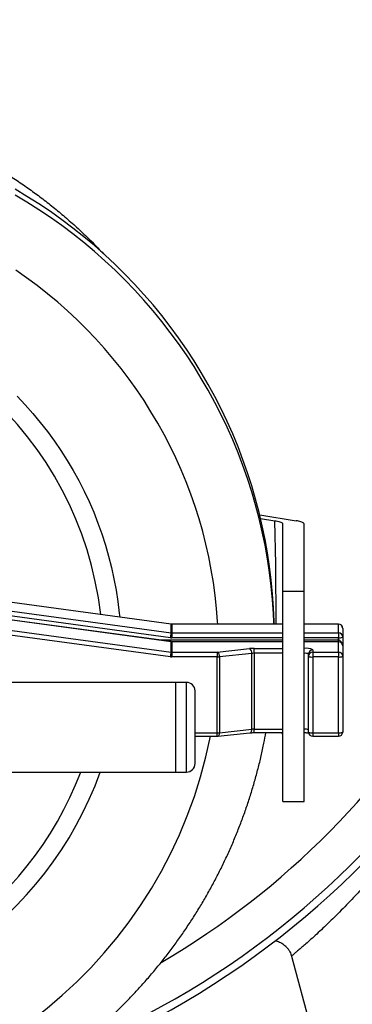
# Model space of a CAD drawing. Units: millimetres. Extents: x -8266 to 24112, y -4025 to 3924.
# Drawn here: x 2251 to 2328, y 2491 to 2721 of the extents above; entities that cross this region are included whole.
import ezdxf

# ---------------------------------------------------------------- set-up
doc = ezdxf.new("R2010")
doc.units = ezdxf.units.MM

msp = doc.modelspace()

# ---------------------------------------------------------------- linework, layer by layer
at = {"color": 7, "linetype": 'Continuous', "lineweight": 25}
for p, q in [((2306.69, 2605.38), (2315.23, 2603.97)), ((2306.9, 2604.51), (2310.21, 2603.97)), ((2312.07, 2587.49), (2312.07, 2603.22)), ((2317.07, 2587.49), (2317.07, 2603.22)), ((2286.01, 2579.79), (2206.65, 2590.58)), ((2286.01, 2579.78), (2206.66, 2590.56)), ((2206.66, 2588.5), (2286.01, 2577.72)), ((2312.07, 2587.49), (2317.07, 2587.49)), ((2312.07, 2538.24), (2312.07, 2587.49)), ((2317.07, 2538.24), (2317.07, 2587.49)), ((2286.01, 2575.65), (2206.66, 2586.44)), ((2286.01, 2575.67), (2206.7, 2586.45)), ((2285.88, 2576.57), (2209.12, 2587)), ((2206.66, 2584.03), (2286.01, 2573.24)), ((2285.88, 2572.1), (2209.12, 2582.53)), ((2286.01, 2577.72), (2286.01, 2579.78)), ((2312.07, 2579.78), (2286.15, 2579.78)), ((2286.15, 2579.77), (2286.15, 2577.71)), ((2310.01, 2579.78), (2310, 2580.3)), ((2325.08, 2579.78), (2317.07, 2579.78)), ((2325.08, 2577.71), (2325.08, 2579.77)), ((2326.08, 2578.78), (2326.08, 2576.72)), ((2286.15, 2577.71), (2286.15, 2576.55)), ((2325.08, 2577.71), (2325.08, 2576.55)), ((2325.08, 2576.06), (2325.08, 2576.55)), ((2326.08, 2576.72), (2326.08, 2574.66)), ((2286.01, 2573.24), (2286.01, 2575.65)), ((2312.07, 2575.66), (2286.15, 2575.66)), ((2286.15, 2575.64), (2286.15, 2573.23)), ((2296.79, 2573.23), (2304.31, 2574.04)), ((2305.37, 2572.94), (2305.37, 2574.09)), ((2325.08, 2575.66), (2317.07, 2575.66)), ((2317.08, 2572.94), (2317.08, 2574.09)), ((2319.08, 2573.75), (2319.08, 2573.23)), ((2325.08, 2573.23), (2325.08, 2575.64)), ((2326.08, 2574.66), (2326.08, 2572.25)), ((2286.15, 2573.23), (2286.15, 2572.08)), ((2286.15, 2573.23), (2296.79, 2573.23)), ((2296.79, 2572.08), (2286.15, 2572.08)), ((2296.79, 2573.23), (2296.79, 2572.08)), ((2296.79, 2554.35), (2296.79, 2572.08)), ((2304.84, 2572.91), (2297.32, 2572.1)), ((2297.32, 2572.1), (2297.32, 2554.37)), ((2304.84, 2555.18), (2304.84, 2572.91)), ((2305.37, 2572.94), (2305.37, 2555.21)), ((2317.08, 2555.21), (2317.08, 2572.94)), ((2318.08, 2572.25), (2318.08, 2572.76)), ((2318.08, 2554.52), (2318.08, 2572.25)), ((2319.08, 2573.23), (2319.08, 2572.08)), ((2319.08, 2573.23), (2325.08, 2573.23)), ((2325.08, 2572.08), (2319.08, 2572.08)), ((2319.08, 2572.08), (2319.08, 2554.35)), ((2325.08, 2573.23), (2325.08, 2572.08)), ((2325.08, 2554.35), (2325.08, 2572.08)), ((2326.08, 2572.25), (2326.08, 2554.52)), ((2287.08, 2566.14), (2087.08, 2566.14)), ((2289.58, 2566.14), (2287.08, 2566.14)), ((2287.08, 2545.14), (2287.08, 2566.14)), ((2291.58, 2547.14), (2291.58, 2564.14)), ((2297.32, 2554.37), (2304.84, 2555.18)), ((2291.58, 2553.52), (2296.79, 2553.52)), ((2296.9, 2553.52), (2304.41, 2554.33)), ((2305.37, 2554.38), (2312.07, 2554.38)), ((2317.07, 2554.38), (2317.08, 2554.38)), ((2319.08, 2554.35), (2325.08, 2554.35)), ((2319.08, 2553.52), (2325.08, 2553.52)), ((2087.08, 2545.14), (2287.08, 2545.14)), ((2287.08, 2545.14), (2289.58, 2545.14)), ((2312.07, 2538.24), (2317.07, 2538.24)), ((2314.07, 2502.27), (2314.11, 2502.1)), ((2314.11, 2502.1), (2335.39, 2422.68))]:
    msp.add_line(p, q, dxfattribs=at)
at = {"color": 8, "linetype": 'Continuous', "lineweight": 25}
for p, q in [((2286.01, 2579.79), (2286.01, 2579.78)), ((2286.15, 2579.78), (2286.15, 2579.77)), ((2312.07, 2579.77), (2286.15, 2579.77)), ((2325.08, 2579.77), (2317.07, 2579.77)), ((2325.08, 2579.78), (2325.08, 2579.77)), ((2283.14, 2576.06), (2312.07, 2576.06)), ((2286.15, 2577.71), (2312.07, 2577.71)), ((2312.07, 2576.55), (2286.15, 2576.55)), ((2317.07, 2577.71), (2325.08, 2577.71)), ((2325.08, 2576.55), (2317.07, 2576.55)), ((2317.07, 2576.06), (2325.08, 2576.06)), ((2325.08, 2575.66), (2325.08, 2576.06)), ((2286.01, 2575.67), (2286.01, 2575.65)), ((2286.15, 2575.66), (2286.15, 2575.64)), ((2312.07, 2575.64), (2286.15, 2575.64)), ((2305.37, 2574.09), (2312.07, 2574.09)), ((2325.08, 2575.64), (2317.07, 2575.64)), ((2317.07, 2574.09), (2317.08, 2574.09)), ((2325.08, 2575.66), (2325.08, 2575.64)), ((2312.07, 2572.94), (2305.37, 2572.94)), ((2317.08, 2572.94), (2317.07, 2572.94)), ((2289.58, 2545.14), (2289.58, 2566.14)), ((2305.37, 2555.21), (2312.07, 2555.21)), ((2305.37, 2554.38), (2305.37, 2555.21)), ((2317.07, 2555.21), (2317.08, 2555.21)), ((2317.08, 2554.38), (2317.08, 2555.21)), ((2291.58, 2554.35), (2296.79, 2554.35)), ((2296.79, 2553.52), (2296.79, 2554.35)), ((2319.08, 2554.35), (2319.08, 2553.52)), ((2325.08, 2554.35), (2325.08, 2553.52))]:
    msp.add_line(p, q, dxfattribs=at)
at = {"color": 7, "linetype": 'Continuous', "lineweight": 25, "flags": 128}
msp.add_lwpolyline([(2310.05, 2579.78), (2310.04, 2580.37), (2309.91, 2583.59), (2309.69, 2586.81), (2309.38, 2590.02), (2308.99, 2593.23), (2308.52, 2596.42), (2307.95, 2599.59), (2307.3, 2602.76), (2306.57, 2605.9), (2305.75, 2609.02), (2304.84, 2612.12), (2303.86, 2615.2), (2302.79, 2618.25), (2301.64, 2621.27), (2300.4, 2624.26), (2299.09, 2627.21), (2297.7, 2630.13), (2296.23, 2633.01), (2294.68, 2635.85), (2293.05, 2638.66), (2291.35, 2641.41), (2289.58, 2644.12), (2287.73, 2646.79), (2285.81, 2649.4), (2283.83, 2651.97), (2281.77, 2654.48), (2279.65, 2656.93), (2277.46, 2659.33), (2275.21, 2661.67), (2272.89, 2663.95), (2270.51, 2666.17), (2268.08, 2668.33), (2265.59, 2670.42), (2263.04, 2672.45), (2260.43, 2674.41), (2257.78, 2676.29), (2255.08, 2678.11), (2252.32, 2679.86), (2249.52, 2681.53)], dxfattribs=at)
at = {"color": 8, "linetype": 'Continuous', "lineweight": 25, "flags": 128}
for points in [[(2310, 2580.3), (2309.91, 2582.22), (2309.69, 2585.43), (2309.38, 2588.65), (2308.99, 2591.85), (2308.52, 2595.04), (2307.95, 2598.22), (2307.3, 2601.38), (2306.57, 2604.52), (2305.75, 2607.65), (2304.84, 2610.75), (2303.86, 2613.82), (2302.79, 2616.87), (2301.64, 2619.89), (2300.4, 2622.88), (2299.09, 2625.83), (2297.7, 2628.75), (2296.23, 2631.64), (2294.68, 2634.48), (2293.05, 2637.28), (2291.35, 2640.04), (2289.58, 2642.75), (2287.73, 2645.41), (2285.81, 2648.03), (2283.83, 2650.59), (2281.77, 2653.1), (2279.65, 2655.56), (2277.46, 2657.96), (2275.21, 2660.3), (2272.89, 2662.58), (2270.51, 2664.8), (2268.08, 2666.95), (2265.59, 2669.05), (2263.04, 2671.07), (2260.43, 2673.03), (2257.78, 2674.92), (2255.08, 2676.74), (2252.32, 2678.48), (2249.52, 2680.16)], [(2296.9, 2579.78), (2296.86, 2580.4), (2296.62, 2583.44), (2296.29, 2586.48), (2295.88, 2589.5), (2295.38, 2592.51), (2294.79, 2595.51), (2294.12, 2598.49), (2293.37, 2601.45), (2292.53, 2604.39), (2291.6, 2607.31), (2290.59, 2610.19), (2289.5, 2613.05), (2288.33, 2615.88), (2287.08, 2618.67), (2285.75, 2621.43), (2284.34, 2624.15), (2282.86, 2626.83), (2281.29, 2629.46), (2279.66, 2632.06), (2277.95, 2634.6), (2276.16, 2637.1), (2274.31, 2639.55), (2272.39, 2641.94), (2270.4, 2644.28), (2268.34, 2646.57), (2266.22, 2648.79), (2264.04, 2650.96), (2261.79, 2653.06), (2259.49, 2655.11), (2257.13, 2657.08), (2254.71, 2658.99), (2252.24, 2660.84), (2249.72, 2662.61)], [(2249.99, 2633.11), (2251.87, 2631.12), (2253.68, 2629.08), (2255.43, 2626.98), (2257.11, 2624.82), (2258.72, 2622.62), (2260.25, 2620.37), (2261.72, 2618.07), (2263.11, 2615.73), (2264.42, 2613.34), (2265.66, 2610.92), (2266.82, 2608.45), (2267.9, 2605.96), (2268.9, 2603.43), (2269.82, 2600.87), (2270.65, 2598.28), (2271.4, 2595.67), (2272.07, 2593.04), (2272.65, 2590.38), (2273.15, 2587.72), (2273.56, 2585.03), (2273.89, 2582.34), (2273.98, 2581.43)], [(2310.54, 2579.78), (2310.43, 2593.79), (2310.21, 2603.97), (2310.21, 2603.97), (2310.21, 2603.97)], [(2304.41, 2554.33), (2304.51, 2554.36), (2304.6, 2554.42), (2304.68, 2554.53), (2304.75, 2554.66), (2304.8, 2554.81), (2304.83, 2554.99), (2304.84, 2555.18)], [(2296.9, 2553.52), (2297, 2553.55), (2297.09, 2553.62), (2297.17, 2553.72), (2297.24, 2553.85), (2297.28, 2554.01), (2297.31, 2554.18), (2297.32, 2554.37)]]:
    msp.add_lwpolyline(points, dxfattribs=at)
at = {"color": 7, "linetype": 'Continuous', "lineweight": 25}
for centre, radius, start, end in [((2187.08, 2665.39), 201.76, 0, 249.5162), ((2187.08, 2665.39), 200, 0, 247.5945), ((2187.08, 2665.39), 201.76, 290.5047, 0), ((2187.08, 2665.39), 200, 292.4124, 0), ((2286.15, 2580.79), 1.02, 262.2535, 269.987), ((2325.08, 2578.78), 1, 0, 90), ((2325.09, 2578.78), 0.993, 0.4331, 90.4279), ((2268.22, 2579.25), 17.86, 351.3559, 355.0643), ((2286.15, 2578.58), 2.03, 262.2524, 270.0005), ((2286.15, 2578.73), 1.02, 262.2961, 269.9692), ((2325.09, 2576.71), 0.993, 0.4331, 90.4279), ((2325.32, 2578.13), 1.6, 261.2871, 298.2337), ((2286.15, 2576.65), 1.01, 262.2354, 270.0299), ((2305.34, 2563.96), 10.14, 89.8245, 95.8252), ((2303.68, 2573.06), 1.17, 352.9125, 57.3063), ((2317.57, 2570.93), 3.2, 61.766, 98.7148), ((2319.07, 2572.76), 0.993, 89.5742, 179.5665), ((2325.08, 2574.66), 1, 0, 90), ((2325.09, 2574.65), 0.993, 0.4323, 90.427), ((2268.22, 2574.78), 17.86, 351.3557, 355.0649), ((2286.15, 2574.11), 2.03, 262.2654, 269.9999), ((2286.15, 2574.25), 1.02, 262.2535, 269.987), ((2296.16, 2572.25), 1.17, 352.9125, 57.3063), ((2296.81, 2577.14), 5.06, 269.8169, 275.8296), ((2305.35, 2567.87), 5.07, 89.8212, 95.8253), ((2317.32, 2571.35), 1.6, 61.7612, 98.718), ((2319.07, 2572.24), 0.993, 89.5733, 179.5657), ((2318.84, 2573.66), 1.6, 241.7646, 278.7179), ((2325.09, 2572.24), 0.993, 0.4331, 90.4279), ((2325.32, 2573.66), 1.6, 261.2813, 298.2363), ((2289.58, 2564.14), 2, 0, 90), ((2305.35, 2550.13), 5.07, 89.8278, 95.8251), ((2317.32, 2553.62), 1.6, 61.7663, 98.7129), ((2296.81, 2559.4), 5.05, 269.8164, 275.8365), ((2296.79, 2554.52), 1, 270, 276.1358), ((2319.08, 2554.52), 1, 180, 270), ((2318.84, 2555.93), 1.6, 241.7672, 278.712), ((2325.08, 2554.52), 1, 270, 0), ((2325.32, 2555.93), 1.6, 261.2871, 298.2337), ((2289.58, 2547.14), 2, 270, 0)]:
    msp.add_arc(centre, radius, start, end, dxfattribs=at)
at = {"color": 8, "linetype": 'Continuous', "lineweight": 25}
for centre, radius, start, end in [((2187.08, 2665.39), 191.01, 0, 239.6338), ((2187.08, 2665.39), 191.01, 300.3658, 0), ((2187.62, 2572.63), 82.46, 6.546, 90.3733), ((2187.71, 2574.72), 109.55, 269.6717, 348.8405), ((2187.08, 2574.93), 83.31, 200.9473, 339.0527), ((2187.46, 2574.73), 87.16, 269.7499, 340.1569)]:
    msp.add_arc(centre, radius, start, end, dxfattribs=at)
msp.add_ellipse((2325.08, 2574.26), major_axis=(0, 1.8), ratio=0.556115, start_param=5.235432, end_param=6.283185, dxfattribs=at)
at = {"color": 7, "linetype": 'Continuous', "lineweight": 25}
for points, knots in [([(2226.99, 2695.51), (2228.33, 2694.97), (2231.07, 2693.88), (2235.07, 2692.06), (2239.05, 2690.08), (2242.92, 2687.97), (2246.45, 2685.87), (2249.66, 2683.8), (2252.53, 2681.83), (2255.35, 2679.78), (2258.11, 2677.63), (2260.86, 2675.36), (2263.61, 2672.94), (2266.29, 2670.42), (2268.49, 2668.24), (2269.75, 2666.89), (2270.19, 2666.42)], [0, 0, 0, 0, 0.0822893, 0.1680069, 0.2509373, 0.3355796, 0.4196381, 0.4853886, 0.5535176, 0.6184317, 0.6846767, 0.7533643, 0.8225012, 0.8941421, 0.9634115, 1, 1, 1, 1]), ([(2310.21, 2603.97), (2310.44, 2603.93), (2310.91, 2603.84), (2311.44, 2603.69), (2311.82, 2603.53), (2312.03, 2603.37), (2312.06, 2603.27), (2312.07, 2603.22)], [0, 0, 0, 0, 0.205853, 0.417681, 0.62351, 0.835285, 1, 1, 1, 1]), ([(2317.07, 2603.22), (2317.05, 2603.28), (2317.02, 2603.4), (2316.76, 2603.57), (2316.34, 2603.73), (2315.83, 2603.86), (2315.41, 2603.93), (2315.23, 2603.97)], [0, 0, 0, 0, 0.2067288, 0.4194028, 0.6261076, 0.8387818, 1, 1, 1, 1]), ([(2286.15, 2579.78), (2286.11, 2579.79), (2286.07, 2579.79), (2286.02, 2579.79), (2286.01, 2579.79)], [0, 0, 0, 0, 0.755838, 1, 1, 1, 1]), ([(2286.15, 2575.66), (2286.11, 2575.66), (2286.07, 2575.66), (2286.02, 2575.66), (2286.01, 2575.67)], [0, 0, 0, 0, 0.755853, 1, 1, 1, 1]), ([(2066.02, 2554.38), (2066.11, 2553.83), (2066.39, 2552.29), (2066.93, 2549.75), (2067.63, 2546.76), (2068.41, 2543.8), (2069.27, 2540.85), (2070.2, 2537.93), (2071.2, 2535.03), (2072.28, 2532.15), (2073.44, 2529.31), (2074.66, 2526.49), (2075.96, 2523.71), (2077.33, 2520.96), (2078.76, 2518.24), (2080.27, 2515.56), (2081.84, 2512.92), (2083.49, 2510.32), (2085.19, 2507.76), (2086.97, 2505.24), (2088.8, 2502.77), (2090.7, 2500.34), (2092.66, 2497.97), (2094.68, 2495.64), (2096.77, 2493.36), (2098.9, 2491.14), (2101.1, 2488.97), (2103.35, 2486.85), (2105.65, 2484.8), (2108, 2482.8), (2110.41, 2480.85), (2112.86, 2478.97), (2115.36, 2477.16), (2117.91, 2475.4), (2120.5, 2473.71), (2123.13, 2472.08), (2125.81, 2470.52), (2128.52, 2469.03), (2131.27, 2467.6), (2134.06, 2466.25), (2136.88, 2464.96), (2139.73, 2463.74), (2142.62, 2462.6), (2145.53, 2461.53), (2148.46, 2460.53), (2151.43, 2459.6), (2154.41, 2458.75), (2157.42, 2457.98), (2160.44, 2457.27), (2163.49, 2456.65), (2166.54, 2456.1), (2169.61, 2455.62), (2172.69, 2455.23), (2175.79, 2454.91), (2178.88, 2454.66), (2181.99, 2454.5), (2185.09, 2454.41), (2188.2, 2454.4), (2191.31, 2454.47), (2194.41, 2454.61), (2197.51, 2454.83), (2200.61, 2455.13), (2203.69, 2455.5), (2206.76, 2455.96), (2209.83, 2456.49), (2212.87, 2457.09), (2215.9, 2457.77), (2218.91, 2458.53), (2221.91, 2459.36), (2224.88, 2460.26), (2227.82, 2461.24), (2230.74, 2462.29), (2233.63, 2463.42), (2236.49, 2464.62), (2239.32, 2465.88), (2242.12, 2467.22), (2244.88, 2468.63), (2247.61, 2470.1), (2250.29, 2471.64), (2252.94, 2473.25), (2255.54, 2474.93), (2258.1, 2476.66), (2260.61, 2478.47), (2263.08, 2480.33), (2265.5, 2482.25), (2267.87, 2484.24), (2270.19, 2486.28), (2272.45, 2488.38), (2274.66, 2490.53), (2276.81, 2492.74), (2278.91, 2495.01), (2280.95, 2497.32), (2282.93, 2499.69), (2284.84, 2502.1), (2286.7, 2504.56), (2288.49, 2507.06), (2290.22, 2509.61), (2291.88, 2512.2), (2293.47, 2514.83), (2294.99, 2517.5), (2296.45, 2520.21), (2297.84, 2522.95), (2299.15, 2525.73), (2300.4, 2528.54), (2301.57, 2531.38), (2302.67, 2534.24), (2303.7, 2537.13), (2304.65, 2540.05), (2305.52, 2542.99), (2306.33, 2545.95), (2307.05, 2548.93), (2307.66, 2551.74), (2308, 2553.56), (2308.15, 2554.38)], [0, 0, 0, 0, 0.004881, 0.013933, 0.022985, 0.032037, 0.041089, 0.050141, 0.059194, 0.068247, 0.0773, 0.086353, 0.095407, 0.104461, 0.113516, 0.122571, 0.131627, 0.140682, 0.149739, 0.158796, 0.167853, 0.176911, 0.185969, 0.195027, 0.204086, 0.213146, 0.222206, 0.231267, 0.240328, 0.249389, 0.258451, 0.267514, 0.276577, 0.28564, 0.294704, 0.303769, 0.312833, 0.321899, 0.330964, 0.34003, 0.349096, 0.358163, 0.36723, 0.376298, 0.385365, 0.394434, 0.403502, 0.412571, 0.421639, 0.430709, 0.439778, 0.448847, 0.457917, 0.466987, 0.476057, 0.485127, 0.494197, 0.503267, 0.512337, 0.521407, 0.530478, 0.539548, 0.548618, 0.557688, 0.566758, 0.575828, 0.584897, 0.593967, 0.603036, 0.612105, 0.621174, 0.630243, 0.639311, 0.648379, 0.657447, 0.666514, 0.675582, 0.684648, 0.693715, 0.702781, 0.711846, 0.720911, 0.729976, 0.73904, 0.748104, 0.757168, 0.766231, 0.775293, 0.784355, 0.793417, 0.802478, 0.811538, 0.820598, 0.829658, 0.838717, 0.847775, 0.856834, 0.865891, 0.874948, 0.884005, 0.893061, 0.902117, 0.911173, 0.920228, 0.929282, 0.938336, 0.94739, 0.956444, 0.965497, 0.97455, 0.983602, 0.992655, 1, 1, 1, 1]), ([(2304.41, 2554.33), (2304.47, 2554.34), (2304.62, 2554.35), (2304.89, 2554.37), (2305.17, 2554.38), (2305.33, 2554.38), (2305.37, 2554.38)], [0, 0, 0, 0, 0.184485, 0.527781, 0.87852, 1, 1, 1, 1]), ([(2312.07, 2553.97), (2312.05, 2554.02), (2312.01, 2554.14), (2311.82, 2554.28), (2311.61, 2554.35), (2311.55, 2554.38)], [0, 0, 0, 0, 0.404344, 0.820318, 1, 1, 1, 1]), ([(2317.08, 2554.38), (2317.14, 2554.38), (2317.33, 2554.38), (2317.62, 2554.36), (2317.92, 2554.34), (2318.06, 2554.33), (2318.12, 2554.32)], [0, 0, 0, 0, 0.167474, 0.48684, 0.803223, 1, 1, 1, 1]), ([(2310.31, 2505.69), (2310.47, 2505.65), (2310.82, 2505.57), (2311.33, 2505.37), (2311.86, 2505.1), (2312.34, 2504.77), (2312.81, 2504.37), (2313.23, 2503.9), (2313.59, 2503.38), (2313.86, 2502.84), (2314.04, 2502.41), (2314.1, 2502.16), (2314.11, 2502.1)], [0, 0, 0, 0, 0.089473, 0.195046, 0.301485, 0.408497, 0.515885, 0.634002, 0.748507, 0.859421, 0.967089, 1, 1, 1, 1])]:
    msp.add_open_spline(points, degree=3, knots=knots, dxfattribs=at)
at = {"color": 8, "linetype": 'Continuous', "lineweight": 25}
msp.add_open_spline([(2357.72, 2557.78), (2357.56, 2557.47), (2357.22, 2556.81), (2356.57, 2555.55), (2355.8, 2554.1), (2354.94, 2552.51), (2353.91, 2550.64), (2352.68, 2548.47), (2351.23, 2546), (2349.67, 2543.43), (2348, 2540.78), (2346.23, 2538.07), (2344.35, 2535.31), (2342.39, 2532.53), (2340.46, 2529.91), (2338.58, 2527.44), (2336.76, 2525.15), (2334.91, 2522.88), (2333.03, 2520.67), (2331.21, 2518.6), (2329.47, 2516.68), (2327.8, 2514.9), (2326.16, 2513.2), (2324.57, 2511.58), (2322.99, 2510.04), (2321.46, 2508.58), (2320, 2507.22), (2318.66, 2506), (2317.49, 2504.97), (2316.51, 2504.12), (2315.71, 2503.42), (2315.05, 2502.87), (2314.56, 2502.45), (2314.25, 2502.2), (2314.11, 2502.08), (2314.13, 2502.1), (2314.14, 2502.1)], degree=3, knots=[0, 0, 0, 0, 0.02485, 0.052473, 0.080198, 0.107953, 0.135617, 0.171474, 0.207451, 0.24345, 0.279337, 0.315722, 0.352209, 0.388691, 0.42507, 0.45573, 0.486514, 0.517324, 0.548075, 0.57871, 0.605931, 0.633277, 0.660651, 0.68797, 0.715168, 0.74429, 0.773537, 0.802776, 0.831886, 0.858416, 0.885052, 0.911685, 0.938213, 0.965645, 0.993136, 1, 1, 1, 1], dxfattribs=at)

doc.saveas('drawing.dxf')
